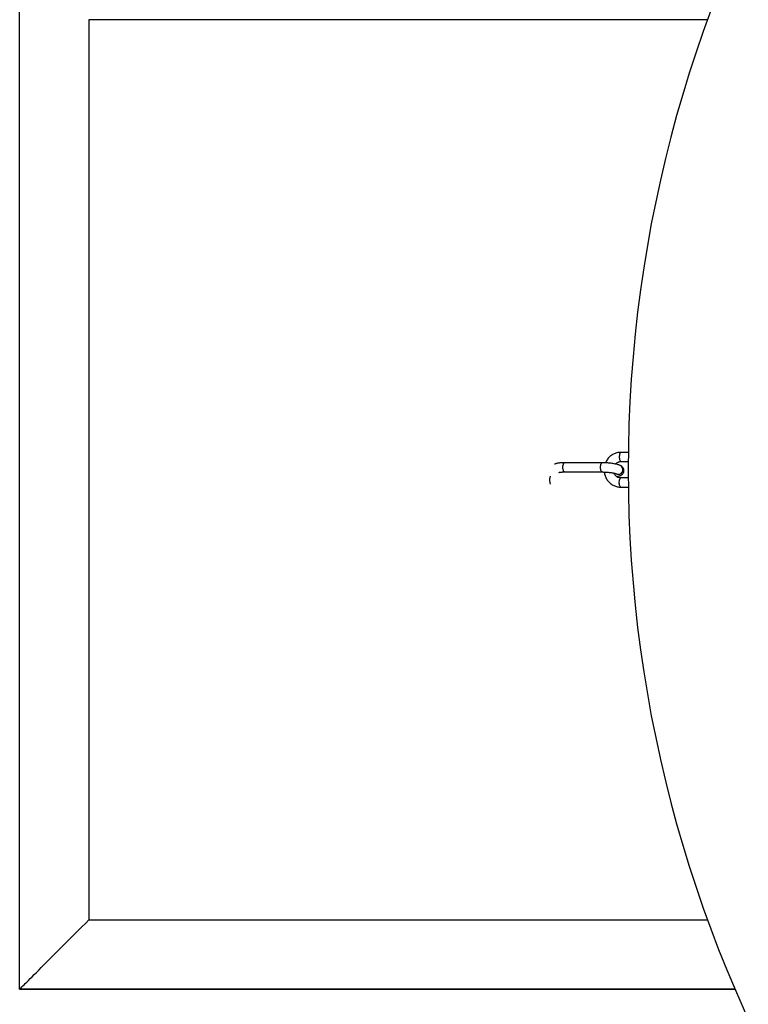
# Model space of a CAD drawing. Units: millimetres. Extents: x -6097 to 5462, y -5780 to 5779.
# Drawn here: x -6097 to -5044, y -772 to 650 of the extents above; entities that cross this region are included whole.
import ezdxf

# ---------------------------------------------------------------- set-up
doc = ezdxf.new("R2010")
doc.units = ezdxf.units.MM

msp = doc.modelspace()

# ---------------------------------------------------------------- linework, layer by layer
at = {"color": 7, "linetype": 'Continuous', "lineweight": 25}
for p, q in [((-6097.3, -750), (-6097.3, 750)), ((-5997.3, 650), (-5997.3, -650)), ((-5217.6, 25.1), (-5228.4, 25.1)), ((-5255.4, 10.1), (-5309.7, 10.1)), ((-5228.5, 5.8), (-5228.5, 5.8)), ((-5228.4, 11.8), (-5217.7, 11.8)), ((-5309.7, -3.2), (-5255.4, -3.2)), ((-5234.9, -5.9), (-5234.9, -5.9)), ((-5217.7, -11.9), (-5228.5, -11.9)), ((-5228.5, -25.2), (-5217.6, -25.2)), ((-6097.3, -750), (-5063.5, -750)), ((-6097.3, -750), (-6097.3, -750)), ((-6097.3, -750), (-5063.5, -750))]:
    msp.add_line(p, q, dxfattribs=at)
at = {"color": 8, "linetype": 'Continuous', "lineweight": 25}
for p, q in [((-5103.1, 650), (-5997.3, 650)), ((-5997.3, -650), (-5103.1, -650)), ((-5063.5, -750), (-6097.3, -750))]:
    msp.add_line(p, q, dxfattribs=at)
at = {"color": 8, "linetype": 'Continuous', "lineweight": 25, "flags": 128}
for points in [[(-5228.4, 25.1), (-5228.5, 25.1), (-5229, 24.9), (-5229.5, 24.3), (-5229.9, 23.3), (-5230.2, 22.2), (-5230.5, 20.8), (-5230.6, 19.3), (-5230.6, 17.7), (-5230.5, 16.2), (-5230.2, 14.8), (-5229.9, 13.7), (-5229.5, 12.7), (-5229.1, 12.1), (-5228.6, 11.8), (-5228.4, 11.8)], [(-5228.4, 25.1), (-5228.5, 25.1), (-5229, 24.9), (-5229.5, 24.3), (-5229.9, 23.3), (-5230.2, 22.2), (-5230.5, 20.8), (-5230.6, 19.3), (-5230.6, 17.7), (-5230.5, 16.2), (-5230.2, 14.8), (-5229.9, 13.7), (-5229.5, 12.7), (-5229.1, 12.1), (-5228.6, 11.8), (-5228.4, 11.8)], [(-5309.7, -3.2), (-5310.2, -3.1), (-5310.7, -2.6), (-5311.1, -1.8), (-5311.5, -0.8), (-5311.8, 0.5), (-5312, 2), (-5312.1, 3.5), (-5312, 5.1), (-5311.8, 6.5), (-5311.5, 7.8), (-5311.1, 8.8), (-5310.6, 9.6), (-5310.1, 10), (-5309.7, 10.1)], [(-5255.4, -3.2), (-5255.8, -3.1), (-5256.4, -2.6), (-5256.8, -1.8), (-5257.2, -0.8), (-5257.5, 0.5), (-5257.7, 2), (-5257.7, 3.5), (-5257.7, 5.1), (-5257.5, 6.5), (-5257.2, 7.8), (-5256.8, 8.8), (-5256.3, 9.6), (-5255.8, 10), (-5255.4, 10.1)], [(-5330.4, -9.4), (-5330.7, -10.1), (-5331.1, -11.2)], [(-5234.9, -5.9), (-5233.6, -6.4), (-5232.1, -6.6)], [(-5234.9, -5.9), (-5233.6, -6.4), (-5232.1, -6.6)], [(-5228.5, -25.2), (-5228.6, -25.2), (-5229.1, -24.9), (-5229.5, -24.3), (-5229.9, -23.3), (-5230.3, -22.2), (-5230.5, -20.8), (-5230.6, -19.3), (-5230.6, -17.7), (-5230.5, -16.2), (-5230.3, -14.8), (-5229.9, -13.7), (-5229.5, -12.7), (-5229.1, -12.1), (-5228.6, -11.9), (-5228.5, -11.9)], [(-5228.5, -25.2), (-5228.6, -25.2), (-5229.1, -24.9), (-5229.5, -24.3), (-5229.9, -23.3), (-5230.3, -22.2), (-5230.5, -20.8), (-5230.6, -19.3), (-5230.6, -17.7), (-5230.5, -16.2), (-5230.3, -14.8), (-5229.9, -13.7), (-5229.5, -12.7), (-5229.1, -12.1), (-5228.6, -11.9), (-5228.5, -11.9)]]:
    msp.add_lwpolyline(points, dxfattribs=at)
at = {"color": 7, "linetype": 'Continuous', "lineweight": 25, "flags": 128}
msp.add_lwpolyline([(-6097.3, -750), (-6097.1, -749.9), (-6096.7, -749.5), (-6096.1, -748.8), (-6095.2, -748), (-6094.1, -746.8), (-6092.7, -745.4), (-6091, -743.8), (-6089.2, -741.9), (-6087, -739.8), (-6084.7, -737.4), (-6082.1, -734.9), (-6079.3, -732.1), (-6076.3, -729.1), (-6073.1, -725.9), (-6069.7, -722.5), (-6066.2, -718.9), (-6062.4, -715.1), (-6058.5, -711.2), (-6054.4, -707.1), (-6050.2, -702.9), (-6045.8, -698.5), (-6041.3, -694), (-6036.7, -689.4), (-6032, -684.7), (-6027.2, -679.9), (-6022.3, -675.1), (-6017.4, -670.1), (-6012.4, -665.1), (-6007.4, -660.1), (-6002.3, -655.1), (-5997.3, -650)], dxfattribs=at)
at = {"color": 7, "linetype": 'Continuous', "lineweight": 25}
msp.add_arc((-3317.8, 0), 1900, 118.0861, 241.9137, dxfattribs=at)
at = {"color": 8, "linetype": 'Continuous', "lineweight": 25}
for centre, radius, start, end in [((-5232.2, 0.2), 6.73, 270.4184, 57.1325), ((-5232.2, 0.2), 6.73, 270.4202, 57.0941), ((-5317.1, -15), 14.5, 164.8615, 203.4477)]:
    msp.add_arc(centre, radius, start, end, dxfattribs=at)
at = {"color": 7, "linetype": 'Continuous', "lineweight": 25}
for points, knots in [([(-5228.4, 25.1), (-5229, 25.1), (-5230.5, 25.1), (-5232.8, 24.8), (-5235.4, 24.1), (-5238, 23.1), (-5240.4, 21.9), (-5242.7, 20.4), (-5244.8, 18.6), (-5246.7, 16.6), (-5248.3, 14.3), (-5249.7, 12.1), (-5250.3, 10.6), (-5250.6, 10)], [0, 0, 0, 0, 0.0597059, 0.1557153, 0.2517339, 0.3477837, 0.4439124, 0.5401606, 0.6365593, 0.7331285, 0.8298775, 0.9268053, 1, 1, 1, 1]), ([(-5228.4, 25.1), (-5229, 25.1), (-5230.5, 25.1), (-5232.8, 24.8), (-5235.4, 24.1), (-5238, 23.1), (-5240.4, 21.9), (-5242.7, 20.4), (-5244.8, 18.6), (-5246.7, 16.6), (-5248.3, 14.3), (-5249.7, 12.1), (-5250.3, 10.6), (-5250.6, 10)], [0, 0, 0, 0, 0.0597059, 0.1557153, 0.2517339, 0.3477837, 0.4439124, 0.5401606, 0.6365593, 0.7331285, 0.8298775, 0.9268053, 1, 1, 1, 1]), ([(-5309.7, 10.1), (-5310.2, 10.1), (-5311.4, 10.1), (-5313.4, 10), (-5315.6, 9.9), (-5317.7, 9.7), (-5319.8, 9.4), (-5321.6, 9), (-5323, 8.5), (-5323.8, 8.1), (-5324.1, 7.9)], [0, 0, 0, 0, 0.070586, 0.206557, 0.344264, 0.485361, 0.632566, 0.792168, 0.924145, 1, 1, 1, 1]), ([(-5228.5, 5.8), (-5228.8, 6), (-5229.7, 6.4), (-5231.2, 7), (-5233.1, 7.6), (-5235.2, 8.1), (-5237.4, 8.5), (-5239.7, 8.9), (-5242.2, 9.3), (-5244.7, 9.6), (-5247.3, 9.8), (-5249.8, 9.9), (-5252.4, 10.1), (-5254.2, 10.1), (-5255.2, 10.1), (-5255.4, 10.1)], [0, 0, 0, 0, 0.048088, 0.143252, 0.233543, 0.317777, 0.406037, 0.49099, 0.574154, 0.656327, 0.737966, 0.819379, 0.900811, 0.978377, 1, 1, 1, 1]), ([(-5236.1, 8.3), (-5235.9, 8.5), (-5235.3, 9.3), (-5234, 10.2), (-5232.5, 11), (-5230.8, 11.6), (-5229.5, 11.8), (-5228.6, 11.8), (-5228.4, 11.8)], [0, 0, 0, 0, 0.114369, 0.312795, 0.513397, 0.716499, 0.922094, 1, 1, 1, 1]), ([(-5236.1, 8.3), (-5235.9, 8.5), (-5235.3, 9.3), (-5234, 10.2), (-5232.5, 11), (-5230.8, 11.6), (-5229.5, 11.8), (-5228.6, 11.8), (-5228.4, 11.8)], [0, 0, 0, 0, 0.114369, 0.312795, 0.513397, 0.716499, 0.922094, 1, 1, 1, 1]), ([(-5234.6, -9.7), (-5234, -9.6), (-5232.6, -9.4), (-5230.8, -9), (-5229.3, -8.5), (-5228.1, -7.9), (-5227, -7.2), (-5226, -6.3), (-5225.1, -5.3), (-5224.5, -4), (-5224, -2.6), (-5223.9, -1.1), (-5224, 0.3), (-5224.5, 1.7), (-5225.1, 2.8), (-5225.9, 3.8), (-5226.7, 4.6), (-5227.6, 5.3), (-5228.2, 5.7), (-5228.5, 5.8)], [0, 0, 0, 0, 0.088836, 0.188462, 0.270844, 0.331163, 0.386325, 0.438622, 0.4898, 0.540636, 0.59143, 0.647384, 0.699856, 0.749647, 0.798013, 0.846203, 0.89582, 0.949403, 1, 1, 1, 1]), ([(-5318.1, -3.9), (-5318.1, -3.9), (-5318.1, -3.9), (-5317.9, -3.8), (-5317.3, -3.7), (-5316.4, -3.6), (-5315.3, -3.4), (-5313.8, -3.3), (-5312.1, -3.2), (-5310.7, -3.2), (-5309.9, -3.2), (-5309.7, -3.2)], [0, 0, 0, 0, 0.054002, 0.1517515, 0.2621172, 0.3852679, 0.5196505, 0.6628414, 0.8123962, 0.9605838, 1, 1, 1, 1]), ([(-5255.4, -3.2), (-5255, -3.2), (-5254, -3.2), (-5252.1, -3.3), (-5249.9, -3.4), (-5247.6, -3.5), (-5245.4, -3.8), (-5243.2, -4), (-5241.2, -4.3), (-5239.4, -4.6), (-5237.9, -4.9), (-5236.6, -5.3), (-5235.7, -5.5), (-5235.2, -5.7), (-5234.9, -5.9), (-5234.9, -5.9), (-5234.9, -5.9)], [0, 0, 0, 0, 0.044301, 0.128179, 0.212531, 0.297192, 0.38186, 0.466192, 0.549873, 0.632491, 0.713476, 0.79201, 0.858699, 0.919514, 0.973775, 1, 1, 1, 1]), ([(-5252.4, -3.3), (-5252.3, -3.7), (-5252.2, -5), (-5251.6, -7.3), (-5250.7, -10), (-5249.5, -12.5), (-5248, -14.9), (-5246.3, -17.1), (-5244.3, -19.1), (-5242.1, -20.8), (-5239.8, -22.3), (-5237.3, -23.5), (-5234.7, -24.4), (-5232.1, -24.9), (-5230, -25.1), (-5228.8, -25.2), (-5228.5, -25.2)], [0, 0, 0, 0, 0.035114, 0.113799, 0.192473, 0.271109, 0.34968, 0.428159, 0.506521, 0.584746, 0.662819, 0.740735, 0.818497, 0.896122, 0.973632, 1, 1, 1, 1]), ([(-5252.4, -3.3), (-5252.3, -3.7), (-5252.2, -5), (-5251.6, -7.3), (-5250.7, -10), (-5249.5, -12.5), (-5248, -14.9), (-5246.3, -17.1), (-5244.3, -19.1), (-5242.1, -20.8), (-5239.8, -22.3), (-5237.3, -23.5), (-5234.7, -24.4), (-5232.1, -24.9), (-5230, -25.1), (-5228.8, -25.2), (-5228.5, -25.2)], [0, 0, 0, 0, 0.035114, 0.113799, 0.192473, 0.271109, 0.34968, 0.428159, 0.506521, 0.584746, 0.662819, 0.740735, 0.818497, 0.896122, 0.973632, 1, 1, 1, 1]), ([(-5228.5, -11.9), (-5228.7, -11.9), (-5229.5, -11.8), (-5230.9, -11.6), (-5232.6, -11), (-5234.2, -10.1), (-5235.6, -9), (-5236.9, -7.6), (-5237.8, -6.2), (-5238.2, -5.2), (-5238.3, -4.9)], [0, 0, 0, 0, 0.059017, 0.204225, 0.349117, 0.49277, 0.634761, 0.775046, 0.913823, 1, 1, 1, 1]), ([(-5228.5, -11.9), (-5228.7, -11.9), (-5229.5, -11.8), (-5230.9, -11.6), (-5232.6, -11), (-5234.2, -10.1), (-5235.6, -9), (-5236.9, -7.6), (-5237.8, -6.2), (-5238.2, -5.2), (-5238.3, -4.9)], [0, 0, 0, 0, 0.059017, 0.204225, 0.349117, 0.49277, 0.634761, 0.775046, 0.913823, 1, 1, 1, 1])]:
    msp.add_open_spline(points, degree=3, knots=knots, dxfattribs=at)

doc.saveas('drawing.dxf')
